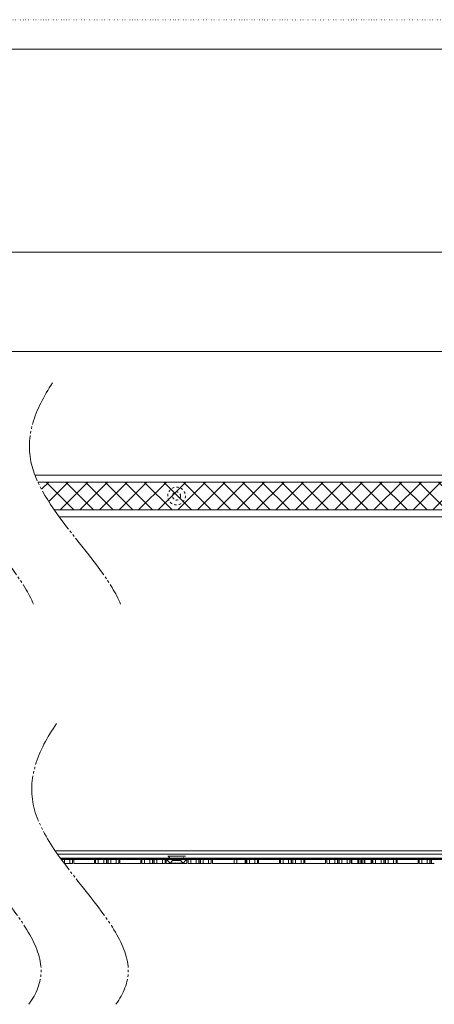
# Model space of a CAD drawing. Extents: x -616 to 614, y -440 to 425.
# Drawn here: x 136 to 316, y -1 to 425 of the extents above; entities that cross this region are included whole.
import ezdxf

# ---------------------------------------------------------------- set-up
doc = ezdxf.new("R2010")
doc.units = 0
doc.header["$MEASUREMENT"] = 0
for name, pattern in [('DASHED', [3, 2, -1]), ('DASHED2', [2, 1, -1]), ('DOT', [1, 0, -1]), ('PHANTOM2', [25, 20, -1, 1, -1, 1, -1])]:
    doc.linetypes.add(name, pattern=pattern)
for name, color, linetype in [('____1', 4, 'DASHED2'), ('______', 7, 'Continuous'), ('________1________1', 7, 'Continuous'), ('___G', 7, 'DOT')]:
    doc.layers.add(name, color=color, linetype=linetype)
doc.styles.add('Style1', font='ＭＳ ゴシック')
doc.dimstyles.new('DS1', dxfattribs={"dimtxt": 15, "dimasz": 3, "dimexe": 2, "dimexo": 2, "dimgap": 1, "dimtad": 1, "dimdec": 3, "dimdsep": 46, "dimtxsty": 'Standard', "dimcen": 0.09, "dimclrd": 7, "dimclre": 7, "dimclrt": 7, "dimadec": 0, "dimazin": 0, "dimtfac": 1, "dimtdec": 4, "dimtofl": 0, "dimtmove": 0, "dimatfit": 3, "dimfxl": 1, "dimtolj": 1, "dimtzin": 0, "dimarcsym": 0})

# ---------------------------------------------------------------- blocks, each defined once
blk = doc.blocks.new('*D15')
at = {"layer": '____1', "color": 7, "linetype": 'Continuous', "lineweight": 5}
for p, q in [((-503.83, 238.39), (-503.83, 334.86)), ((539.34, 238.39), (539.34, 334.86)), ((-503.83, 324.86), (17.75, 324.86)), ((539.34, 324.86), (17.75, 324.86))]:
    blk.add_line(p, q, dxfattribs=at)
for points in [[(-503.83, 324.86), (-492.58, 324.86), (-488.83, 328.89)], [(528.09, 324.86), (539.34, 324.86), (524.34, 328.89)], [(-488.83, 320.84), (-488.83, 320.84), (-503.83, 324.86), (-492.58, 324.86)], [(524.34, 320.84), (524.34, 320.84), (528.09, 324.86), (539.34, 324.86)]]:
    blk.add_solid(points, dxfattribs=at)
at = {"layer": '______', "color": 7, "linetype": 'Continuous', "lineweight": 18, "insert": (2.75, 344.86), "char_height": 15, "width": 30.1172, "attachment_point": 1, "style": 'Style1'}
blk.add_mtext('2430', dxfattribs=at)
blk = doc.blocks.new('*D16')
at = {"layer": '____1', "color": 7, "linetype": 'Continuous', "lineweight": 5}
for p, q in [((-488.83, 233.23), (-488.83, 291.89)), ((524.34, 233.23), (524.34, 291.89)), ((-488.83, 281.89), (17.75, 281.89)), ((524.34, 281.89), (17.75, 281.89))]:
    blk.add_line(p, q, dxfattribs=at)
for points in [[(-488.83, 281.89), (-477.58, 281.89), (-473.83, 285.91)], [(513.09, 281.89), (524.34, 281.89), (509.34, 285.91)], [(-473.83, 277.86), (-473.83, 277.86), (-488.83, 281.89), (-477.58, 281.89)], [(509.34, 277.86), (509.34, 277.86), (513.09, 281.89), (524.34, 281.89)]]:
    blk.add_solid(points, dxfattribs=at)
at = {"layer": '______', "color": 7, "linetype": 'Continuous', "lineweight": 18, "insert": (-12.25, 301.89), "char_height": 15, "width": 60.2344, "attachment_point": 1, "style": 'Style1'}
blk.add_mtext('P=160x15', dxfattribs=at)

msp = doc.modelspace()

# ---------------------------------------------------------------- hatches: boundary and pattern name
at = {"layer": '____1', "linetype": 'Continuous', "lineweight": 18}
h = msp.add_hatch(dxfattribs=at)
h.set_pattern_fill('Synthetics...', color=4, scale=6, angle=45, style=0, pattern_type=0)
h.set_pattern_definition([(45, (0, 0), (-4.24264, 4.24264), []), (135, (0, 0), (-4.24264, -4.24264), [])])
edge = h.paths.add_edge_path()
edge.add_line((539.3424, 225.3938), (144.3549, 225.3938))
edge.add_spline(control_points=[(144.3549, 225.3938), (146.2085, 221.3989), (148.664, 217.3919), (151.438, 213.3938)], knot_values=[0, 0, 0, 0, 1, 1, 1, 1], degree=3, periodic=0)
edge.add_line((151.438, 213.3938), (539.3424, 213.3938))
edge.add_line((539.3424, 213.3938), (539.3424, 225.3938))

# ---------------------------------------------------------------- linework, layer by layer
at = {"layer": '____1', "color": 7, "linetype": 'DASHED2', "lineweight": 5}
for radius in [3.833, 1.75]:
    msp.add_circle((204.3424, 219.3937), radius, dxfattribs=at)
at = {"layer": '____1', "color": 4, "linetype": 'PHANTOM2', "lineweight": 5}
for points, knots in [([(113.0289, 268.3095), (105.2337, 256.7323), (93.8224, 224.9742), (134.6292, 191.5052), (142.4759, 172.5634)], [0, 0, 0, 0, 0.36824824, 1, 1, 1, 1]), ([(150.712, 268.3095), (142.9167, 256.7323), (131.5055, 224.9742), (172.3123, 191.5052), (180.1589, 172.5634)], [0, 0, 0, 0, 0.36824824, 1, 1, 1, 1]), ([(114.7369, 120.9525), (106.5052, 109.0472), (93.0237, 73.2926), (154.067, 29.431), (143.7978, 4.1673), (140.4473, -0.5022)], [0, 0, 0, 0, 0.29083762, 0.86466625, 1, 1, 1, 1]), ([(152.42, 120.9525), (144.1882, 109.0472), (130.7068, 73.2926), (191.7501, 29.431), (181.4808, 4.1673), (178.1304, -0.5022)], [0, 0, 0, 0, 0.29083762, 0.86466625, 1, 1, 1, 1])]:
    msp.add_open_spline(points, degree=3, knots=knots, dxfattribs=at)
at = {"layer": '________1________1', "color": 5, "linetype": 'Continuous', "lineweight": 5}
for p, q in [((539.3424, 228.3938), (143.0794, 228.3938)), ((539.3424, 225.3938), (144.3549, 225.3938)), ((539.3424, 213.3938), (151.438, 213.3938)), ((539.3424, 210.3938), (153.5764, 210.3938)), ((539.3424, 65.9462), (151.832, 65.9462)), ((539.3424, 64.4462), (152.8692, 64.4462)), ((539.3424, 62.7255), (154.095, 62.7255)), ((539.3424, 62.2262), (154.4572, 62.2262)), ((154.5155, 62.1462), (154.7118, 62.1462)), ((154.7118, 61.8775), (154.7118, 62.1462)), ((154.7118, 62.1462), (159.8424, 62.1462)), ((155.77, 60.4462), (155.859, 60.4462)), ((155.859, 62.1462), (155.859, 60.4462)), ((155.859, 60.4462), (159.3763, 60.4462)), ((159.3763, 60.4462), (159.3763, 62.1462)), ((159.3763, 60.4462), (159.3763, 62.1462)), ((159.8424, 62.1462), (159.8424, 60.4462)), ((159.8424, 62.1462), (168.8424, 62.1462)), ((159.8424, 60.4462), (168.8424, 60.4462)), ((168.8424, 60.4462), (168.8424, 62.1462)), ((168.8424, 62.1462), (173.973, 62.1462)), ((169.3086, 60.4462), (169.3086, 62.1462)), ((172.8259, 60.4462), (169.3086, 60.4462)), ((172.8259, 60.4462), (172.8259, 62.1462)), ((172.8259, 60.4462), (173.3716, 60.4462)), ((173.3716, 60.4462), (173.973, 60.4462)), ((173.973, 62.1462), (174.7118, 62.1462)), ((173.973, 62.1462), (173.973, 60.4462)), ((173.973, 60.4462), (174.7118, 60.4462)), ((174.7118, 62.1462), (179.8424, 62.1462)), ((174.7118, 60.4462), (174.7118, 62.1462)), ((174.7118, 60.4462), (175.3132, 60.4462)), ((175.3132, 60.4462), (175.859, 60.4462)), ((175.859, 62.1462), (175.859, 60.4462)), ((175.859, 60.4462), (179.3763, 60.4462)), ((179.3763, 60.4462), (179.3763, 62.1462)), ((179.3763, 60.4462), (179.3763, 62.1462)), ((179.8424, 62.1462), (188.8424, 62.1462)), ((179.8424, 62.1462), (179.8424, 60.4462)), ((179.8424, 60.4462), (188.8424, 60.4462)), ((188.8424, 60.4462), (188.8424, 62.1462)), ((188.8424, 62.1462), (193.973, 62.1462)), ((189.3086, 60.4462), (189.3086, 62.1462)), ((192.8259, 60.4462), (189.3086, 60.4462)), ((192.8259, 60.4462), (192.8259, 62.1462)), ((192.8259, 60.4462), (193.3716, 60.4462)), ((193.3716, 60.4462), (193.973, 60.4462)), ((193.973, 62.1462), (193.973, 60.4462)), ((193.973, 62.1462), (194.7118, 62.1462)), ((193.973, 60.4462), (194.7118, 60.4462)), ((194.7118, 62.1462), (199.8424, 62.1462)), ((194.7118, 60.4462), (194.7118, 62.1462)), ((194.7118, 60.4462), (195.3132, 60.4462)), ((195.3132, 60.4462), (195.859, 60.4462)), ((195.859, 62.1462), (195.859, 60.4462)), ((195.859, 60.4462), (199.3763, 60.4462)), ((199.3763, 60.4462), (199.3763, 62.1462)), ((199.3763, 60.4462), (199.3763, 62.1462)), ((199.8424, 62.1462), (208.8424, 62.1462)), ((199.8424, 62.1462), (199.8424, 60.4462)), ((199.8424, 60.4462), (208.8424, 60.4462)), ((208.8424, 62.1462), (213.973, 62.1462)), ((208.8424, 60.4462), (208.8424, 62.1462)), ((209.3086, 60.4462), (209.3086, 62.1462)), ((212.8259, 60.4462), (209.3086, 60.4462)), ((212.8259, 60.4462), (212.8259, 62.1462)), ((212.8259, 60.4462), (213.3716, 60.4462)), ((213.3716, 60.4462), (213.973, 60.4462)), ((213.973, 62.1462), (214.7118, 62.1462)), ((213.973, 62.1462), (213.973, 60.4462)), ((213.973, 60.4462), (214.7118, 60.4462)), ((214.7118, 60.4462), (214.7118, 62.1462)), ((214.7118, 62.1462), (219.8424, 62.1462)), ((214.7118, 60.4462), (215.3132, 60.4462)), ((215.3132, 60.4462), (215.859, 60.4462)), ((215.859, 62.1462), (215.859, 60.4462)), ((215.859, 60.4462), (219.3763, 60.4462)), ((219.3763, 60.4462), (219.3763, 62.1462)), ((219.3763, 60.4462), (219.3763, 62.1462)), ((219.8424, 62.1462), (219.8424, 60.4462)), ((219.8424, 62.1462), (234.7118, 62.1462)), ((219.8424, 60.4462), (234.7118, 60.4462)), ((234.7118, 62.1462), (239.8424, 62.1462)), ((234.7118, 60.4462), (234.7118, 62.1462)), ((234.7118, 60.4462), (235.3132, 60.4462)), ((235.3132, 60.4462), (235.859, 60.4462)), ((235.859, 62.1462), (235.859, 60.4462)), ((235.859, 60.4462), (239.3763, 60.4462)), ((239.3763, 60.4462), (239.3763, 62.1462)), ((239.3763, 60.4462), (239.3763, 62.1462)), ((239.8424, 62.1462), (248.8424, 62.1462)), ((239.8424, 62.1462), (239.8424, 60.4462)), ((239.8424, 60.4462), (248.8424, 60.4462)), ((248.8424, 62.1462), (253.973, 62.1462)), ((248.8424, 60.4462), (248.8424, 62.1462)), ((249.3086, 60.4462), (249.3086, 62.1462)), ((252.8259, 60.4462), (249.3086, 60.4462)), ((252.8259, 60.4462), (252.8259, 62.1462)), ((252.8259, 60.4462), (253.3716, 60.4462)), ((253.3716, 60.4462), (253.973, 60.4462)), ((253.973, 62.1462), (253.973, 60.4462)), ((253.973, 62.1462), (254.7118, 62.1462)), ((253.973, 60.4462), (254.7118, 60.4462)), ((254.7118, 60.4462), (254.7118, 62.1462)), ((254.7118, 62.1462), (259.8424, 62.1462)), ((254.7118, 60.4462), (255.3132, 60.4462)), ((255.3132, 60.4462), (255.859, 60.4462)), ((255.859, 62.1462), (255.859, 60.4462)), ((255.859, 60.4462), (259.3763, 60.4462)), ((259.3763, 60.4462), (259.3763, 62.1462)), ((259.3763, 60.4462), (259.3763, 62.1462)), ((259.8424, 62.1462), (259.8424, 60.4462)), ((259.8424, 62.1462), (268.8424, 62.1462)), ((259.8424, 60.4462), (268.8424, 60.4462)), ((268.8424, 62.1462), (273.973, 62.1462)), ((268.8424, 60.4462), (268.8424, 62.1462)), ((269.3086, 60.4462), (269.3086, 62.1462)), ((272.8259, 60.4462), (269.3086, 60.4462)), ((272.8259, 60.4462), (272.8259, 62.1462)), ((272.8259, 60.4462), (273.3716, 60.4462)), ((273.3716, 60.4462), (273.973, 60.4462)), ((273.973, 62.1462), (273.973, 60.4462)), ((273.973, 62.1462), (274.7118, 62.1462)), ((273.973, 60.4462), (274.7118, 60.4462)), ((274.7118, 62.1462), (279.8424, 62.1462)), ((274.7118, 60.4462), (274.7118, 62.1462)), ((274.7118, 60.4462), (275.3132, 60.4462)), ((275.3132, 60.4462), (275.859, 60.4462)), ((275.859, 62.1462), (275.859, 60.4462)), ((275.859, 60.4462), (279.3763, 60.4462)), ((279.3763, 60.4462), (279.3763, 62.1462)), ((279.3763, 60.4462), (279.3763, 62.1462)), ((279.8424, 62.1462), (279.8424, 60.4462)), ((279.8424, 62.1462), (280.1812, 62.1462)), ((279.8424, 60.4462), (280.1812, 60.4462)), ((280.1805, 62.1462), (280.1805, 60.4462)), ((282.8424, 62.1462), (280.1805, 62.1462)), ((280.1805, 60.4462), (282.8424, 60.4462)), ((282.8424, 60.4462), (282.8424, 62.1462)), ((284.3424, 60.4462), (282.8424, 60.4462)), ((282.8429, 62.1462), (285.8419, 62.1462)), ((284.3424, 60.4462), (284.3424, 62.1462)), ((285.8424, 60.4462), (284.3424, 60.4462)), ((285.8424, 62.1462), (285.8424, 60.4462)), ((288.5044, 62.1462), (285.8424, 62.1462)), ((285.8424, 60.4462), (288.5044, 60.4462)), ((288.5037, 62.1462), (288.8424, 62.1462)), ((288.5037, 60.4462), (288.8424, 60.4462)), ((288.5044, 62.1462), (288.5044, 60.4462)), ((288.8424, 60.4462), (288.8424, 62.1462)), ((288.8424, 62.1462), (293.973, 62.1462)), ((289.3086, 60.4462), (289.3086, 62.1462)), ((292.8259, 60.4462), (289.3086, 60.4462)), ((292.8259, 60.4462), (292.8259, 62.1462)), ((292.8259, 60.4462), (293.3716, 60.4462)), ((293.3716, 60.4462), (293.973, 60.4462)), ((293.973, 62.1462), (294.7118, 62.1462)), ((293.973, 62.1462), (293.973, 60.4462)), ((293.973, 60.4462), (294.7118, 60.4462)), ((294.7118, 60.4462), (294.7118, 62.1462)), ((294.7118, 62.1462), (299.8424, 62.1462)), ((294.7118, 60.4462), (295.3132, 60.4462)), ((295.3132, 60.4462), (295.859, 60.4462)), ((295.859, 62.1462), (295.859, 60.4462)), ((295.859, 60.4462), (299.3763, 60.4462)), ((299.3763, 60.4462), (299.3763, 62.1462)), ((299.3763, 60.4462), (299.3763, 62.1462)), ((299.8424, 62.1462), (299.8424, 60.4462)), ((299.8424, 62.1462), (308.8424, 62.1462)), ((299.8424, 60.4462), (308.8424, 60.4462)), ((308.8424, 60.4462), (308.8424, 62.1462)), ((308.8424, 62.1462), (313.973, 62.1462)), ((309.3086, 60.4462), (309.3086, 62.1462)), ((312.8259, 60.4462), (309.3086, 60.4462)), ((312.8259, 60.4462), (312.8259, 62.1462)), ((312.8259, 60.4462), (313.3716, 60.4462)), ((313.3716, 60.4462), (313.973, 60.4462)), ((313.973, 62.1462), (314.7118, 62.1462)), ((313.973, 62.1462), (313.973, 60.4462)), ((313.973, 60.4462), (314.7118, 60.4462)), ((314.7118, 60.4462), (314.7118, 62.1462)), ((314.7118, 62.1462), (319.8424, 62.1462)), ((314.7118, 60.4462), (315.3132, 60.4462)), ((315.3132, 60.4462), (315.859, 60.4462))]:
    msp.add_line(p, q, dxfattribs=at)
at = {"layer": '________1________1', "color": 7, "linetype": 'DASHED', "lineweight": 5}
for p, q in [((154.5155, 62.1462), (154.6292, 62.1462)), ((154.5155, 62.1462), (154.7118, 62.1462)), ((154.6292, 61.9904), (154.6292, 62.1462)), ((154.6292, 61.9904), (154.6292, 62.1462)), ((154.7118, 62.1462), (154.6292, 62.1462)), ((154.7118, 61.8775), (154.7118, 62.1462)), ((155.859, 62.1462), (155.859, 60.4462)), ((158.2291, 60.4462), (158.2291, 62.1462)), ((158.2291, 60.4462), (158.2291, 62.1462)), ((159.8424, 62.1462), (168.8424, 62.1462)), ((159.8424, 62.1462), (168.8424, 62.1462)), ((169.3086, 60.4462), (169.3086, 62.1462)), ((170.4557, 60.4462), (170.4557, 62.1462)), ((170.4557, 60.4462), (170.4557, 62.1462)), ((172.8259, 60.4462), (172.8259, 62.1462)), ((173.973, 62.1462), (173.973, 60.4462)), ((174.0556, 62.1462), (173.973, 62.1462)), ((173.973, 62.1462), (174.7118, 62.1462)), ((174.0556, 62.1462), (174.6292, 62.1462)), ((174.0556, 60.4462), (174.0556, 62.1462)), ((174.0556, 60.4462), (174.0556, 62.1462)), ((174.6292, 60.4462), (174.6292, 62.1462)), ((174.6292, 60.4462), (174.6292, 62.1462)), ((174.7118, 62.1462), (174.6292, 62.1462)), ((174.7118, 60.4462), (174.7118, 62.1462)), ((175.859, 62.1462), (175.859, 60.4462)), ((178.2291, 60.4462), (178.2291, 62.1462)), ((178.2291, 60.4462), (178.2291, 62.1462)), ((179.8424, 62.1462), (188.8424, 62.1462)), ((179.8424, 62.1462), (188.8424, 62.1462)), ((189.3086, 60.4462), (189.3086, 62.1462)), ((190.4557, 60.4462), (190.4557, 62.1462)), ((190.4557, 60.4462), (190.4557, 62.1462)), ((192.8259, 60.4462), (192.8259, 62.1462)), ((193.973, 62.1462), (194.7118, 62.1462)), ((193.973, 62.1462), (193.973, 60.4462)), ((194.0556, 62.1462), (193.973, 62.1462)), ((194.0556, 60.4462), (194.0556, 62.1462)), ((194.0556, 62.1462), (194.6292, 62.1462)), ((194.0556, 60.4462), (194.0556, 62.1462)), ((194.6292, 60.4462), (194.6292, 62.1462)), ((194.7118, 62.1462), (194.6292, 62.1462)), ((194.6292, 60.4462), (194.6292, 62.1462)), ((194.7118, 60.4462), (194.7118, 62.1462)), ((195.859, 62.1462), (195.859, 60.4462)), ((198.2291, 60.4462), (198.2291, 62.1462)), ((198.2291, 60.4462), (198.2291, 62.1462)), ((199.8424, 62.1462), (208.8424, 62.1462)), ((199.8424, 62.1462), (208.8424, 62.1462)), ((199.971, 62.1464), (201.5318, 60.5857)), ((200.6509, 63.5878), (202.5924, 61.6464)), ((202.5924, 61.6464), (201.5318, 60.5857)), ((206.0924, 61.6464), (208.034, 63.5878)), ((207.153, 60.5857), (206.0924, 61.6464)), ((207.153, 60.5857), (208.7138, 62.1463)), ((208.0338, 63.5876), (207.9629, 63.5876)), ((207.9629, 63.5876), (208.0338, 63.5876)), ((208.1606, 63.6457), (208.1753, 63.6462)), ((209.3086, 60.4462), (209.3086, 62.1462)), ((210.4557, 60.4462), (210.4557, 62.1462)), ((210.4557, 60.4462), (210.4557, 62.1462)), ((212.8259, 60.4462), (212.8259, 62.1462)), ((214.0556, 62.1462), (213.973, 62.1462)), ((213.973, 62.1462), (213.973, 60.4462)), ((213.973, 62.1462), (214.7118, 62.1462)), ((214.0556, 60.4462), (214.0556, 62.1462)), ((214.0556, 62.1462), (214.6292, 62.1462)), ((214.0556, 60.4462), (214.0556, 62.1462)), ((214.6292, 60.4462), (214.6292, 62.1462)), ((214.7118, 62.1462), (214.6292, 62.1462)), ((214.6292, 60.4462), (214.6292, 62.1462)), ((214.7118, 60.4462), (214.7118, 62.1462)), ((215.859, 62.1462), (215.859, 60.4462)), ((218.2291, 60.4462), (218.2291, 62.1462)), ((218.2291, 60.4462), (218.2291, 62.1462)), ((219.8424, 62.1462), (230.4861, 62.1462)), ((219.8424, 62.1462), (234.7118, 62.1462)), ((229.3086, 60.4462), (229.3086, 62.1462)), ((229.3086, 60.4462), (229.3086, 62.1462)), ((230.4557, 60.4462), (230.4557, 62.1462)), ((230.4557, 60.4462), (230.4557, 62.1462)), ((233.973, 62.1462), (230.4557, 62.1462)), ((230.4861, 62.1462), (230.4861, 60.4462)), ((230.4861, 60.4462), (230.4861, 62.1462)), ((233.973, 62.1462), (234.3424, 62.1462)), ((233.973, 62.1462), (233.973, 60.4462)), ((233.973, 60.4462), (233.973, 62.1462)), ((234.3424, 62.1462), (234.6292, 62.1462)), ((234.3424, 62.1462), (234.3424, 60.4462)), ((234.7118, 62.1462), (234.6292, 62.1462)), ((234.6292, 60.4462), (234.6292, 62.1462)), ((234.6292, 60.4462), (234.6292, 62.1462)), ((234.7118, 60.4462), (234.7118, 62.1462)), ((235.859, 62.1462), (235.859, 60.4462)), ((238.2291, 60.4462), (238.2291, 62.1462)), ((238.2291, 60.4462), (238.2291, 62.1462)), ((239.8424, 62.1462), (248.8424, 62.1462)), ((239.8424, 62.1462), (248.8424, 62.1462)), ((249.3086, 60.4462), (249.3086, 62.1462)), ((250.4557, 60.4462), (250.4557, 62.1462)), ((250.4557, 60.4462), (250.4557, 62.1462)), ((252.8259, 60.4462), (252.8259, 62.1462)), ((253.973, 62.1462), (253.973, 60.4462)), ((254.0556, 62.1462), (253.973, 62.1462)), ((253.973, 62.1462), (254.7118, 62.1462)), ((254.0556, 60.4462), (254.0556, 62.1462)), ((254.0556, 60.4462), (254.0556, 62.1462)), ((254.0556, 62.1462), (254.6292, 62.1462)), ((254.6292, 60.4462), (254.6292, 62.1462)), ((254.6292, 60.4462), (254.6292, 62.1462)), ((254.7118, 62.1462), (254.6292, 62.1462)), ((254.7118, 60.4462), (254.7118, 62.1462)), ((255.859, 62.1462), (255.859, 60.4462)), ((258.2291, 60.4462), (258.2291, 62.1462)), ((258.2291, 60.4462), (258.2291, 62.1462)), ((259.8424, 62.1462), (268.8424, 62.1462)), ((259.8424, 62.1462), (268.8424, 62.1462)), ((269.3086, 60.4462), (269.3086, 62.1462)), ((270.4557, 60.4462), (270.4557, 62.1462)), ((270.4557, 60.4462), (270.4557, 62.1462)), ((272.8259, 60.4462), (272.8259, 62.1462)), ((274.0556, 62.1462), (273.973, 62.1462)), ((273.973, 62.1462), (274.7118, 62.1462)), ((273.973, 62.1462), (273.973, 60.4462)), ((274.0556, 62.1462), (274.6292, 62.1462)), ((274.0556, 60.4462), (274.0556, 62.1462)), ((274.0556, 60.4462), (274.0556, 62.1462)), ((274.7118, 62.1462), (274.6292, 62.1462)), ((274.6292, 60.4462), (274.6292, 62.1462)), ((274.6292, 60.4462), (274.6292, 62.1462)), ((274.7118, 60.4462), (274.7118, 62.1462)), ((275.859, 62.1462), (275.859, 60.4462)), ((278.2291, 60.4462), (278.2291, 62.1462)), ((278.2291, 60.4462), (278.2291, 62.1462)), ((279.8424, 62.1462), (282.8424, 62.1462)), ((279.8424, 62.1462), (283.0375, 62.1462)), ((280.1812, 60.4462), (280.1812, 62.1462)), ((282.8424, 62.1462), (282.8424, 60.4462)), ((283.0368, 60.4462), (283.0368, 62.1462)), ((283.0375, 62.1462), (283.0375, 60.4462)), ((283.7689, 62.1462), (283.0375, 62.1462)), ((283.7689, 62.1462), (283.7689, 60.4462)), ((283.7689, 62.1462), (283.7689, 60.4462)), ((283.7689, 62.1462), (284.3424, 62.1462)), ((284.3424, 60.4462), (284.3424, 62.1462)), ((284.3424, 62.1462), (284.916, 62.1462)), ((284.916, 60.4462), (284.916, 62.1462)), ((284.916, 60.4462), (284.916, 62.1462)), ((285.6474, 62.1462), (284.916, 62.1462)), ((285.6474, 62.1462), (288.8424, 62.1462)), ((285.6474, 60.4462), (285.6474, 62.1462)), ((285.6481, 62.1462), (285.6481, 60.4462)), ((285.8424, 62.1462), (288.8424, 62.1462)), ((285.8424, 60.4462), (285.8424, 62.1462)), ((288.5037, 62.1462), (288.5037, 60.4462)), ((289.3086, 60.4462), (289.3086, 62.1462)), ((290.4557, 60.4462), (290.4557, 62.1462)), ((290.4557, 60.4462), (290.4557, 62.1462)), ((292.8259, 60.4462), (292.8259, 62.1462)), ((293.973, 62.1462), (294.7118, 62.1462)), ((293.973, 62.1462), (293.973, 60.4462)), ((294.0556, 62.1462), (293.973, 62.1462)), ((294.0556, 60.4462), (294.0556, 62.1462)), ((294.0556, 60.4462), (294.0556, 62.1462)), ((294.0556, 62.1462), (294.6292, 62.1462)), ((294.7118, 62.1462), (294.6292, 62.1462)), ((294.6292, 60.4462), (294.6292, 62.1462)), ((294.6292, 60.4462), (294.6292, 62.1462)), ((294.7118, 60.4462), (294.7118, 62.1462)), ((295.859, 62.1462), (295.859, 60.4462)), ((298.2291, 60.4462), (298.2291, 62.1462)), ((298.2291, 60.4462), (298.2291, 62.1462)), ((299.8424, 62.1462), (308.8424, 62.1462)), ((299.8424, 62.1462), (308.8424, 62.1462)), ((309.3086, 60.4462), (309.3086, 62.1462)), ((310.4557, 60.4462), (310.4557, 62.1462)), ((310.4557, 60.4462), (310.4557, 62.1462)), ((312.8259, 60.4462), (312.8259, 62.1462)), ((313.973, 62.1462), (313.973, 60.4462)), ((314.0556, 62.1462), (313.973, 62.1462)), ((313.973, 62.1462), (314.7118, 62.1462)), ((314.0556, 62.1462), (314.6292, 62.1462)), ((314.0556, 60.4462), (314.0556, 62.1462)), ((314.0556, 60.4462), (314.0556, 62.1462)), ((314.7118, 62.1462), (314.6292, 62.1462)), ((314.6292, 60.4462), (314.6292, 62.1462)), ((314.6292, 60.4462), (314.6292, 62.1462)), ((314.7118, 60.4462), (314.7118, 62.1462))]:
    msp.add_line(p, q, dxfattribs=at)
for centre, major_axis in [((204.3424, 60.5858), (2.8106, 0)), ((204.3424, 60.5857), (-2.8106, 0)), ((204.3424, 61.6464), (-1.75, 0)), ((204.3424, 61.6465), (1.75, 0))]:
    msp.add_ellipse(centre, major_axis=major_axis, ratio=0.00003835, dxfattribs=at)
for points, knots in [([(200.6511, 63.5876), (200.6513, 63.5877), (200.6518, 63.5878), (200.6526, 63.5881), (200.6533, 63.5885), (200.654, 63.589), (200.6544, 63.5894), (200.6547, 63.5899), (200.6549, 63.5903), (200.655, 63.5909), (200.655, 63.5915), (200.6549, 63.5922), (200.6545, 63.593), (200.6537, 63.5944), (200.6522, 63.5961), (200.6483, 63.5995), (200.6427, 63.6032), (200.6279, 63.6121), (200.6126, 63.621), (200.5913, 63.6318), (200.5761, 63.6372), (200.5564, 63.6423), (200.5405, 63.6449), (200.5234, 63.6461), (200.5143, 63.6462), (200.5096, 63.6462)], [0, 0, 0, 0, 0.00408324, 0.00839237, 0.01555278, 0.01875752, 0.02391051, 0.02598149, 0.03008383, 0.03207252, 0.03677174, 0.03950023, 0.04652775, 0.0512224, 0.06902949, 0.08718823, 0.14505829, 0.19076987, 0.39878911, 0.46651333, 0.62386148, 0.68946933, 0.83503319, 0.91613526, 1, 1, 1, 1]), ([(200.932, 63.5876), (200.9144, 63.5876), (200.881, 63.5876), (200.8335, 63.5876), (200.7915, 63.5876), (200.7548, 63.5876), (200.724, 63.5876), (200.6981, 63.5876), (200.6793, 63.5877), (200.6626, 63.5875), (200.6585, 63.5878), (200.6501, 63.5875), (200.6511, 63.5876)], [0, 0, 0, 0, 0.18802093, 0.35703623, 0.50678526, 0.63703713, 0.74759098, 0.83827635, 0.9089534, 0.95951314, 0.98987762, 1, 1, 1, 1]), ([(200.6511, 63.5876), (200.652, 63.5877), (200.6558, 63.5875), (200.6643, 63.5877), (200.6785, 63.5876), (200.6984, 63.5876), (200.7239, 63.5876), (200.7549, 63.5876), (200.7915, 63.5876), (200.8335, 63.5876), (200.881, 63.5876), (200.9144, 63.5876), (200.9321, 63.5876)], [0, 0, 0, 0, 0.01013403, 0.04050756, 0.09107375, 0.16175464, 0.25244126, 0.36299377, 0.49324172, 0.64298428, 0.81199057, 1, 1, 1, 1]), ([(200.932, 63.5876), (200.949, 63.5876), (200.9837, 63.5876), (201.0558, 63.5876), (201.132, 63.5876), (201.2111, 63.5876), (201.2526, 63.5876), (201.2731, 63.5876)], [0, 0, 0, 0, 0.14923471, 0.30485618, 0.63439905, 0.81964711, 1, 1, 1, 1]), ([(201.2732, 63.5876), (201.2527, 63.5876), (201.2111, 63.5876), (201.132, 63.5876), (201.0558, 63.5876), (200.9837, 63.5876), (200.949, 63.5876), (200.9321, 63.5876)], [0, 0, 0, 0, 0.18036999, 0.36563849, 0.69518091, 0.8507831, 1, 1, 1, 1]), ([(201.2731, 63.5876), (201.297, 63.5876), (201.3451, 63.5876), (201.4439, 63.5876), (201.5462, 63.5876), (201.6511, 63.5876), (201.7053, 63.5876), (201.7322, 63.5876)], [0, 0, 0, 0, 0.15573364, 0.31431989, 0.64595402, 0.82409114, 1, 1, 1, 1]), ([(201.7322, 63.5876), (201.7053, 63.5876), (201.6511, 63.5876), (201.5462, 63.5876), (201.4439, 63.5876), (201.3451, 63.5876), (201.297, 63.5876), (201.2732, 63.5876)], [0, 0, 0, 0, 0.17592174, 0.35407364, 0.68570676, 0.84428002, 1, 1, 1, 1]), ([(201.7322, 63.5876), (201.7619, 63.5876), (201.8217, 63.5876), (201.9434, 63.5876), (202.0679, 63.5876), (202.1946, 63.5876), (202.2593, 63.5876), (202.2916, 63.5876)], [0, 0, 0, 0, 0.15944824, 0.32036943, 0.65283005, 0.82698771, 1, 1, 1, 1]), ([(202.2916, 63.5876), (202.2594, 63.5876), (202.1946, 63.5876), (202.0679, 63.5876), (201.9434, 63.5876), (201.8217, 63.5876), (201.762, 63.5876), (201.7322, 63.5876)], [0, 0, 0, 0, 0.17302071, 0.34718835, 0.67964785, 0.840561, 1, 1, 1, 1]), ([(202.2916, 63.5876), (202.3261, 63.5876), (202.3952, 63.5876), (202.5351, 63.5876), (202.677, 63.5876), (202.8206, 63.5876), (202.8934, 63.5876), (202.9298, 63.5876)], [0, 0, 0, 0, 0.16201056, 0.32483941, 0.65769046, 0.82916213, 1, 1, 1, 1]), ([(202.9298, 63.5876), (202.8935, 63.5876), (202.8206, 63.5876), (202.677, 63.5876), (202.5351, 63.5876), (202.3952, 63.5876), (202.3261, 63.5876), (202.2916, 63.5876)], [0, 0, 0, 0, 0.17084227, 0.34231987, 0.67517006, 0.83799473, 1, 1, 1, 1]), ([(202.9298, 63.5876), (202.9677, 63.5876), (203.0435, 63.5876), (203.1962, 63.5876), (203.3501, 63.5876), (203.5051, 63.5876), (203.5833, 63.5876), (203.6223, 63.5876)], [0, 0, 0, 0, 0.16401621, 0.32851832, 0.6615622, 0.8309762, 1, 1, 1, 1]), ([(203.6223, 63.5876), (203.5833, 63.5876), (203.5051, 63.5876), (203.3502, 63.5876), (203.1962, 63.5876), (203.0435, 63.5876), (202.9677, 63.5876), (202.9298, 63.5876)], [0, 0, 0, 0, 0.16902559, 0.33844223, 0.67148562, 0.83598613, 1, 1, 1, 1]), ([(203.6223, 63.5876), (203.6621, 63.5876), (203.7417, 63.5876), (203.9014, 63.5876), (204.0614, 63.5876), (204.2218, 63.5876), (204.3022, 63.5876), (204.3424, 63.5876)], [0, 0, 0, 0, 0.16574731, 0.33182702, 0.6650538, 0.8325269, 1, 1, 1, 1]), ([(204.3424, 63.5876), (204.3022, 63.5876), (204.2218, 63.5876), (204.0614, 63.5876), (203.9014, 63.5876), (203.7417, 63.5876), (203.6621, 63.5876), (203.6223, 63.5876)], [0, 0, 0, 0, 0.16747353, 0.33494707, 0.66817367, 0.83425345, 1, 1, 1, 1]), ([(205.7551, 63.5876), (205.6784, 63.5876), (205.5243, 63.5876), (205.2137, 63.5876), (204.8993, 63.5876), (204.5825, 63.5876), (204.4223, 63.5876), (204.3424, 63.5876)], [0, 0, 0, 0, 0.16279425, 0.32731169, 0.65969454, 0.8304757, 1, 1, 1, 1]), ([(204.3424, 63.5876), (204.3826, 63.5876), (204.463, 63.5876), (204.6234, 63.5876), (204.7835, 63.5876), (204.9431, 63.5876), (205.0228, 63.5876), (205.0626, 63.5876)], [0, 0, 0, 0, 0.16747319, 0.33494638, 0.66817316, 0.83425279, 1, 1, 1, 1]), ([(205.0626, 63.5876), (205.1016, 63.5876), (205.1797, 63.5876), (205.3347, 63.5876), (205.4887, 63.5876), (205.6414, 63.5876), (205.7172, 63.5876), (205.755, 63.5876)], [0, 0, 0, 0, 0.16902441, 0.33843898, 0.67148287, 0.83598432, 1, 1, 1, 1]), ([(205.755, 63.5876), (205.7914, 63.5876), (205.8642, 63.5876), (206.0078, 63.5876), (206.1498, 63.5876), (206.2897, 63.5876), (206.3588, 63.5876), (206.3932, 63.5876)], [0, 0, 0, 0, 0.17083932, 0.34231256, 0.67516358, 0.83799088, 1, 1, 1, 1]), ([(206.3933, 63.5876), (206.3588, 63.5876), (206.2897, 63.5876), (206.1498, 63.5876), (206.0079, 63.5876), (205.8642, 63.5876), (205.7914, 63.5876), (205.7551, 63.5876)], [0, 0, 0, 0, 0.16201209, 0.32484382, 0.65769404, 0.82916463, 1, 1, 1, 1]), ([(206.3932, 63.5876), (206.4255, 63.5876), (206.4902, 63.5876), (206.6169, 63.5876), (206.7414, 63.5876), (206.8631, 63.5876), (206.9229, 63.5876), (206.9526, 63.5876)], [0, 0, 0, 0, 0.17301514, 0.34717548, 0.67963604, 0.84055447, 1, 1, 1, 1]), ([(206.9526, 63.5876), (206.9229, 63.5876), (206.8632, 63.5876), (206.7414, 63.5876), (206.617, 63.5876), (206.4903, 63.5876), (206.4255, 63.5876), (206.3933, 63.5876)], [0, 0, 0, 0, 0.15945193, 0.32037843, 0.65283794, 0.82699226, 1, 1, 1, 1]), ([(206.9526, 63.5876), (206.9795, 63.5876), (207.0337, 63.5876), (207.1386, 63.5876), (207.2409, 63.5876), (207.3397, 63.5876), (207.3878, 63.5876), (207.4117, 63.5876)], [0, 0, 0, 0, 0.17591302, 0.35405391, 0.68568819, 0.84427023, 1, 1, 1, 1]), ([(207.4117, 63.5876), (207.3879, 63.5876), (207.3398, 63.5876), (207.2409, 63.5876), (207.1387, 63.5876), (207.0337, 63.5876), (206.9796, 63.5876), (206.9526, 63.5876)], [0, 0, 0, 0, 0.15574046, 0.31433526, 0.64596841, 0.82409911, 1, 1, 1, 1]), ([(207.4117, 63.5876), (207.4322, 63.5876), (207.4738, 63.5876), (207.5528, 63.5876), (207.629, 63.5876), (207.7012, 63.5876), (207.7358, 63.5876), (207.7528, 63.5876)], [0, 0, 0, 0, 0.18035774, 0.36561064, 0.69515412, 0.85076972, 1, 1, 1, 1]), ([(207.7528, 63.5876), (207.7359, 63.5876), (207.7012, 63.5876), (207.6291, 63.5876), (207.5528, 63.5876), (207.4738, 63.5876), (207.4322, 63.5876), (207.4117, 63.5876)], [0, 0, 0, 0, 0.14924525, 0.30487985, 0.63442152, 0.81965894, 1, 1, 1, 1]), ([(207.9629, 63.5876), (207.9536, 63.5876), (207.9335, 63.5876), (207.8909, 63.5876), (207.8434, 63.5876), (207.7935, 63.5876), (207.7661, 63.5876), (207.7528, 63.5876)], [0, 0, 0, 0, 0.13307204, 0.28662466, 0.60811247, 0.81118344, 1, 1, 1, 1]), ([(207.7528, 63.5876), (207.766, 63.5876), (207.7935, 63.5876), (207.8434, 63.5876), (207.8909, 63.5876), (207.9335, 63.5876), (207.9535, 63.5876), (207.9629, 63.5876)], [0, 0, 0, 0, 0.18883631, 0.3919283, 0.71342062, 0.86694366, 1, 1, 1, 1]), ([(208.1753, 63.6462), (208.1725, 63.6461), (208.1669, 63.6461), (208.1587, 63.6455), (208.1505, 63.6447), (208.1423, 63.6435), (208.1342, 63.642), (208.1261, 63.6401), (208.1181, 63.6379), (208.1102, 63.6354), (208.1025, 63.6326), (208.0949, 63.6294), (208.0874, 63.6259), (208.08, 63.6221), (208.0728, 63.6181), (208.0658, 63.6136), (208.059, 63.609), (208.0524, 63.6041), (208.046, 63.5988), (208.0397, 63.5934), (208.0358, 63.5895), (208.0338, 63.5876)], [0, 0, 0, 0, 0.05305106, 0.10557551, 0.15827886, 0.21063772, 0.26335004, 0.31589559, 0.36836178, 0.42142095, 0.4739787, 0.52612831, 0.57907881, 0.63177491, 0.68429683, 0.73671881, 0.78961909, 0.84204117, 0.8945481, 0.94718788, 1, 1, 1, 1])]:
    msp.add_open_spline(points, degree=3, knots=knots, dxfattribs=at)
at = {"layer": '___G', "color": 7, "linetype": 'DOT', "lineweight": 5}
msp.add_line((614.3658, 425.4463), (-615.5142, 425.4463), dxfattribs=at)
at = {"layer": '___G', "color": 5, "linetype": 'Continuous', "lineweight": 18}
msp.add_line((599.4258, 412.7563), (-600.5742, 412.7563), dxfattribs=at)

# ---------------------------------------------------------------- dimensions: what is measured, and where the dimension line sits
at = {"layer": '______', "color": 7, "linetype": 'Continuous', "lineweight": 5}
dim = msp.add_linear_dim(base=(539.34243, 324.86415), p1=(-503.83306, 228.39381), p2=(539.34243, 228.39381), dimstyle='DS1', dxfattribs=at)
dim.commit()
dim.dimension.update_dxf_attribs({"geometry": '*D15', "text_midpoint": (17.75468, 324.86415)})
dim = msp.add_linear_dim(base=(524.34243, 281.88941), p1=(-488.83306, 223.22675), p2=(524.34243, 223.22675), angle=0.000001, dimstyle='DS1', dxfattribs=at)
dim.commit()
dim.dimension.update_dxf_attribs({"geometry": '*D16', "text_midpoint": (17.75468, 281.88941)})

doc.saveas('drawing.dxf')
